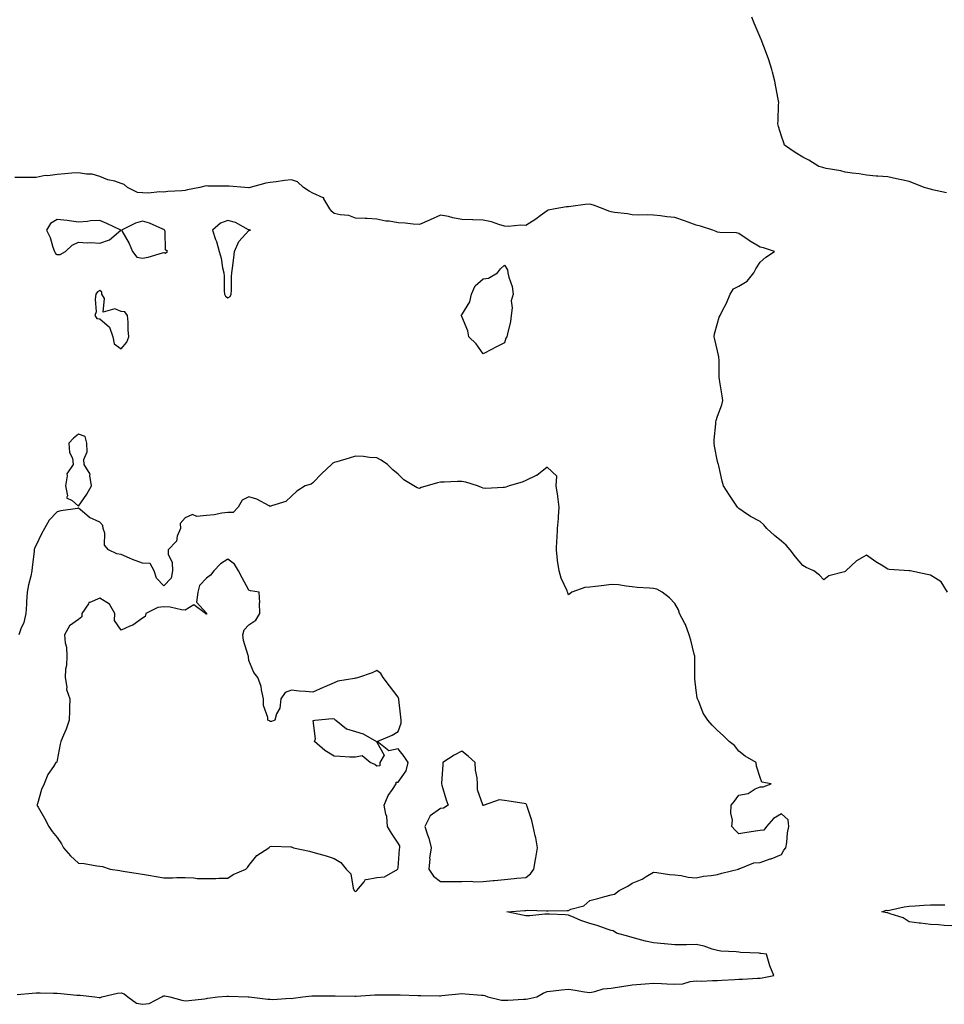
# Model space of a CAD drawing. Units: inches. Extents: x 973763 to 976403, y 7276778 to 7279418.
# Drawn here: x 974630 to 975065, y 7277828 to 7278291 of the extents above; entities that cross this region are included whole.
import ezdxf

# ---------------------------------------------------------------- set-up
doc = ezdxf.new("R2010")
doc.units = ezdxf.units.IN
doc.header["$MEASUREMENT"] = 0
doc.layers.add('Contour_97377276', color=7, linetype='Continuous', true_color=0x2f2f4c)

msp = doc.modelspace()

# ---------------------------------------------------------------- linework, layer by layer
at = {"layer": 'Contour_97377276'}
for points in [[(975065.56, 7278209.43, 3174), (975059.03, 7278210.94, 3174), (975058.05, 7278211.19, 3174), (975057.47, 7278211.34, 3174), (975055.09, 7278211.92, 3174), (975050.11, 7278213.98, 3174), (975048.05, 7278214.74, 3174), (975044.43, 7278215.54, 3174), (975042.14, 7278216.01, 3174), (975038.05, 7278216.97, 3174), (975033.41, 7278217.28, 3174), (975032.6, 7278217.37, 3174), (975028.05, 7278217.72, 3174), (975024.59, 7278218.46, 3174), (975021.28, 7278218.69, 3174), (975018.05, 7278219.24, 3174), (975015.92, 7278219.79, 3174), (975009.03, 7278220.94, 3174), (975008.05, 7278221.17, 3174), (975007.48, 7278221.35, 3174), (975005.6, 7278221.92, 3174), (975000.97, 7278224.84, 3174), (974998.05, 7278226.27, 3174), (974994.5, 7278228.37, 3174), (974989.54, 7278231.92, 3174), (974989.14, 7278233.01, 3174), (974988.05, 7278236.14, 3174), (974986.69, 7278240.56, 3174), (974986.4, 7278241.92, 3174), (974986.47, 7278243.5, 3174), (974986.73, 7278250.6, 3174), (974986.78, 7278251.92, 3174), (974986.51, 7278253.46, 3174), (974985.47, 7278259.34, 3174), (974985.03, 7278261.92, 3174), (974983.84, 7278266.13, 3174), (974983.49, 7278267.36, 3174), (974982.19, 7278271.92, 3174), (974981.07, 7278274.94, 3174), (974978.52, 7278281.45, 3174), (974978.34, 7278281.92, 3174), (974978.26, 7278282.13, 3174), (974978.05, 7278282.59, 3174), (974975.31, 7278289.18, 3174), (974974.12, 7278291.92, 3174)], [(975066.1, 7278021.92, 3175), (975063.01, 7278026.88, 3175), (975058.05, 7278029.99, 3175), (975056.45, 7278030.32, 3175), (975048.47, 7278031.92, 3175), (975048.07, 7278031.94, 3175), (975048.05, 7278031.94, 3175), (975048.02, 7278031.95, 3175), (975038.68, 7278032.55, 3175), (975038.05, 7278032.77, 3175), (975035.81, 7278034.16, 3175), (975032.34, 7278036.21, 3175), (975028.05, 7278039.33, 3175), (975023.35, 7278036.62, 3175), (975018.27, 7278031.92, 3175), (975018.19, 7278031.78, 3175), (975018.05, 7278031.73, 3175), (975017.72, 7278031.59, 3175), (975010.38, 7278029.59, 3175), (975008.05, 7278027.72, 3175), (975006.01, 7278029.88, 3175), (975003.34, 7278031.92, 3175), (974999.72, 7278033.59, 3175), (974998.05, 7278034.51, 3175), (974994.71, 7278038.58, 3175), (974992.23, 7278041.92, 3175), (974990.24, 7278044.11, 3175), (974988.05, 7278045.9, 3175), (974984.76, 7278048.63, 3175), (974981.29, 7278051.92, 3175), (974979.74, 7278053.61, 3175), (974978.05, 7278055.11, 3175), (974973.61, 7278057.48, 3175), (974970.12, 7278059.85, 3175), (974968.05, 7278061.19, 3175), (974967.71, 7278061.58, 3175), (974967.42, 7278061.92, 3175), (974966.22, 7278063.75, 3175), (974963.71, 7278067.58, 3175), (974960.87, 7278071.92, 3175), (974960.3, 7278074.17, 3175), (974958.62, 7278081.35, 3175), (974958.47, 7278081.92, 3175), (974958.4, 7278082.27, 3175), (974958.05, 7278083.36, 3175), (974956.69, 7278090.56, 3175), (974956.43, 7278091.92, 3175), (974956.53, 7278093.44, 3175), (974957.2, 7278101.07, 3175), (974957.26, 7278101.92, 3175), (974957.42, 7278102.55, 3175), (974958.05, 7278104.58, 3175), (974960.1, 7278109.87, 3175), (974960.49, 7278111.92, 3175), (974960.26, 7278114.13, 3175), (974959.16, 7278120.81, 3175), (974959.04, 7278121.92, 3175), (974958.87, 7278122.74, 3175), (974958.77, 7278131.2, 3175), (974958.67, 7278131.92, 3175), (974958.64, 7278132.51, 3175), (974958.05, 7278135.35, 3175), (974956.74, 7278140.61, 3175), (974956.56, 7278141.92, 3175), (974956.67, 7278143.3, 3175), (974958.05, 7278148.27, 3175), (974958.89, 7278151.08, 3175), (974959.37, 7278151.92, 3175), (974960.62, 7278154.49, 3175), (974962.31, 7278157.66, 3175), (974964.03, 7278161.92, 3175), (974965.63, 7278164.34, 3175), (974968.05, 7278165.62, 3175), (974971.95, 7278168.02, 3175), (974975.18, 7278171.92, 3175), (974976.11, 7278173.86, 3175), (974978.05, 7278176.86, 3175), (974980.69, 7278179.28, 3175), (974984.86, 7278181.92, 3175), (974979.72, 7278183.59, 3175), (974978.05, 7278184.03, 3175), (974973.15, 7278187.02, 3175), (974972.51, 7278187.46, 3175), (974968.05, 7278190.45, 3175), (974966.91, 7278190.78, 3175), (974959.15, 7278190.82, 3175), (974958.05, 7278191.02, 3175), (974957.43, 7278191.3, 3175), (974955.78, 7278191.92, 3175), (974949.99, 7278193.86, 3175), (974948.05, 7278194.24, 3175), (974944.29, 7278195.68, 3175), (974942.53, 7278196.4, 3175), (974938.05, 7278197.97, 3175), (974934.28, 7278198.15, 3175), (974931.21, 7278198.76, 3175), (974928.05, 7278198.95, 3175), (974925.26, 7278199.13, 3175), (974920.9, 7278199.07, 3175), (974918.05, 7278199.21, 3175), (974915.81, 7278199.68, 3175), (974909.68, 7278200.29, 3175), (974908.05, 7278200.57, 3175), (974907.01, 7278200.88, 3175), (974904.32, 7278201.92, 3175), (974899.88, 7278203.75, 3175), (974898.05, 7278204.19, 3175), (974895.91, 7278204.06, 3175), (974889.13, 7278203, 3175), (974888.05, 7278202.93, 3175), (974887.12, 7278202.85, 3175), (974881.81, 7278201.92, 3175), (974878.59, 7278201.38, 3175), (974878.05, 7278201, 3175), (974874.83, 7278198.7, 3175), (974872.77, 7278197.2, 3175), (974868.05, 7278194.12, 3175), (974865.63, 7278194.34, 3175), (974859.74, 7278193.61, 3175), (974858.05, 7278193.87, 3175), (974855.42, 7278194.55, 3175), (974851.99, 7278195.86, 3175), (974848.05, 7278196.58, 3175), (974843.16, 7278196.81, 3175), (974842.97, 7278196.84, 3175), (974838.05, 7278197.03, 3175), (974833.83, 7278197.7, 3175), (974831.67, 7278198.3, 3175), (974828.05, 7278199.01, 3175), (974823.12, 7278196.85, 3175), (974822.86, 7278196.73, 3175), (974818.05, 7278194.63, 3175), (974815.13, 7278194.84, 3175), (974811.4, 7278195.27, 3175), (974808.05, 7278195.48, 3175), (974803.82, 7278196.15, 3175), (974802.31, 7278196.18, 3175), (974798.05, 7278197.08, 3175), (974793.49, 7278197.36, 3175), (974792.56, 7278197.41, 3175), (974788.05, 7278197.67, 3175), (974784.94, 7278198.81, 3175), (974780.87, 7278199.1, 3175), (974778.05, 7278199.76, 3175), (974776.89, 7278200.76, 3175), (974776.02, 7278201.92, 3175), (974773.27, 7278206.7, 3175), (974773.23, 7278207.1, 3175), (974772.88, 7278207.09, 3175), (974768.05, 7278209.29, 3175), (974766.36, 7278210.23, 3175), (974763.66, 7278211.92, 3175), (974760.85, 7278214.72, 3175), (974758.05, 7278215.66, 3175), (974754.73, 7278215.24, 3175), (974750.83, 7278214.7, 3175), (974748.05, 7278214.34, 3175), (974746, 7278213.97, 3175), (974738.66, 7278211.92, 3175), (974738.15, 7278211.82, 3175), (974738.05, 7278211.81, 3175), (974737.94, 7278211.81, 3175), (974736.16, 7278211.92, 3175), (974728.73, 7278212.6, 3175), (974728.05, 7278212.62, 3175), (974727.29, 7278212.68, 3175), (974718.8, 7278212.67, 3175), (974718.05, 7278212.73, 3175), (974717.37, 7278212.6, 3175), (974715.02, 7278211.92, 3175), (974709.12, 7278210.85, 3175), (974708.05, 7278210.58, 3175), (974706.58, 7278210.45, 3175), (974699.92, 7278210.05, 3175), (974698.05, 7278209.85, 3175), (974696.15, 7278210.02, 3175), (974690.65, 7278209.32, 3175), (974688.05, 7278209.47, 3175), (974685.77, 7278209.64, 3175), (974680.96, 7278211.92, 3175), (974679.49, 7278213.36, 3175), (974678.05, 7278213.93, 3175), (974675.07, 7278214.9, 3175), (974671.78, 7278215.65, 3175), (974668.05, 7278217.22, 3175), (974664.36, 7278218.23, 3175), (974661.7, 7278218.27, 3175), (974658.05, 7278218.93, 3175), (974654.85, 7278218.72, 3175), (974651.63, 7278218.34, 3175), (974648.05, 7278218.11, 3175), (974643.67, 7278217.54, 3175), (974642.35, 7278217.62, 3175), (974638.05, 7278216.7, 3175), (974633.29, 7278216.68, 3175), (974632.84, 7278216.71, 3175), (974628.05, 7278216.69, 3175)], [(974629.19, 7277833.06, 3176), (974636.29, 7277833.68, 3176), (974638.05, 7277833.84, 3176), (974639.96, 7277833.83, 3176), (974646.33, 7277833.64, 3176), (974648.05, 7277833.64, 3176), (974649.65, 7277833.52, 3176), (974657.2, 7277832.77, 3176), (974658.05, 7277832.71, 3176), (974658.81, 7277832.68, 3176), (974665.62, 7277831.92, 3176), (974667.72, 7277831.59, 3176), (974668.05, 7277831.58, 3176), (974668.31, 7277831.66, 3176), (974669.01, 7277831.92, 3176), (974676.27, 7277833.7, 3176), (974678.05, 7277833.76, 3176), (974679.42, 7277833.29, 3176), (974681.16, 7277831.92, 3176), (974685.18, 7277829.05, 3176), (974688.05, 7277828.44, 3176), (974691.21, 7277828.76, 3176), (974697.15, 7277831.92, 3176), (974697.67, 7277832.3, 3176), (974698.05, 7277832.49, 3176), (974698.51, 7277832.38, 3176), (974700.86, 7277831.92, 3176), (974706.52, 7277830.39, 3176), (974708.05, 7277830.05, 3176), (974709.74, 7277830.23, 3176), (974717.2, 7277831.07, 3176), (974718.05, 7277831.16, 3176), (974718.61, 7277831.36, 3176), (974723.45, 7277831.92, 3176), (974727.72, 7277832.25, 3176), (974728.05, 7277832.28, 3176), (974728.4, 7277832.27, 3176), (974737.63, 7277831.92, 3176), (974738.03, 7277831.9, 3176), (974738.07, 7277831.9, 3176), (974746.97, 7277830.84, 3176), (974748.05, 7277830.79, 3176), (974749.23, 7277830.74, 3176), (974757.39, 7277831.26, 3176), (974758.05, 7277831.21, 3176), (974758.72, 7277831.25, 3176), (974763.33, 7277831.92, 3176), (974767.53, 7277832.44, 3176), (974768.05, 7277832.48, 3176), (974768.61, 7277832.48, 3176), (974777.58, 7277832.39, 3176), (974778.05, 7277832.38, 3176), (974778.51, 7277832.38, 3176), (974787.74, 7277832.23, 3176), (974788.05, 7277832.23, 3176), (974788.37, 7277832.24, 3176), (974797.09, 7277832.88, 3176), (974798.05, 7277832.91, 3176), (974799.03, 7277832.9, 3176), (974807.05, 7277832.92, 3176), (974808.05, 7277832.9, 3176), (974809.04, 7277832.91, 3176), (974817.38, 7277832.59, 3176), (974818.05, 7277832.59, 3176), (974818.73, 7277832.6, 3176), (974827.51, 7277832.46, 3176), (974828.05, 7277832.47, 3176), (974828.65, 7277832.52, 3176), (974836.63, 7277833.34, 3176), (974838.05, 7277833.45, 3176), (974839.56, 7277833.43, 3176), (974847.2, 7277832.77, 3176), (974848.05, 7277832.75, 3176), (974848.77, 7277832.64, 3176), (974850.14, 7277831.92, 3176), (974856.59, 7277830.46, 3176), (974858.05, 7277830.33, 3176), (974859.62, 7277830.35, 3176), (974867.01, 7277830.88, 3176), (974868.05, 7277830.9, 3176), (974868.95, 7277831.02, 3176), (974873.26, 7277831.92, 3176), (974876.24, 7277833.73, 3176), (974878.05, 7277834.48, 3176), (974880.85, 7277834.72, 3176), (974884.73, 7277835.24, 3176), (974888.05, 7277835.5, 3176), (974891.18, 7277835.05, 3176), (974895.66, 7277834.31, 3176), (974898.05, 7277833.95, 3176), (974900.51, 7277834.38, 3176), (974904.31, 7277835.66, 3176), (974908.05, 7277836.1, 3176), (974912.9, 7277836.77, 3176), (974913.18, 7277836.79, 3176), (974918.05, 7277837.57, 3176), (974922.01, 7277837.96, 3176), (974924.14, 7277838.01, 3176), (974928.05, 7277838.35, 3176), (974931.8, 7277838.17, 3176), (974934.23, 7277838.1, 3176), (974938.05, 7277837.93, 3176), (974941.84, 7277838.13, 3176), (974945.27, 7277839.14, 3176), (974948.05, 7277839.39, 3176), (974950.61, 7277839.36, 3176), (974955.75, 7277839.62, 3176), (974958.05, 7277839.6, 3176), (974960.16, 7277839.81, 3176), (974966.25, 7277840.12, 3176), (974968.05, 7277840.3, 3176), (974969.71, 7277840.26, 3176), (974976.83, 7277840.7, 3176), (974978.05, 7277840.67, 3176), (974979.09, 7277840.88, 3176), (974984.51, 7277841.92, 3176), (974982.59, 7277846.46, 3176), (974982.38, 7277847.59, 3176), (974981.1, 7277851.92, 3176), (974978.43, 7277852.3, 3176), (974978.05, 7277852.37, 3176), (974977.54, 7277852.43, 3176), (974968.91, 7277852.78, 3176), (974968.05, 7277852.91, 3176), (974966.88, 7277853.09, 3176), (974959.59, 7277853.46, 3176), (974958.05, 7277853.78, 3176), (974955.58, 7277854.39, 3176), (974951.86, 7277855.73, 3176), (974948.05, 7277856.46, 3176), (974943.55, 7277856.42, 3176), (974942.5, 7277856.37, 3176), (974938.05, 7277856.33, 3176), (974933.14, 7277856.83, 3176), (974932.98, 7277856.85, 3176), (974928.05, 7277857.34, 3176), (974924.29, 7277858.16, 3176), (974920.87, 7277859.1, 3176), (974918.05, 7277859.78, 3176), (974916.37, 7277860.24, 3176), (974910.57, 7277861.92, 3176), (974909.06, 7277862.93, 3176), (974908.05, 7277863.15, 3176), (974906.27, 7277863.7, 3176), (974901.51, 7277865.38, 3176), (974898.05, 7277866.33, 3176), (974893.87, 7277867.74, 3176), (974890.78, 7277869.19, 3176), (974888.05, 7277870.31, 3176), (974886.56, 7277870.43, 3176), (974879.23, 7277870.74, 3176), (974878.05, 7277870.83, 3176), (974876.96, 7277870.83, 3176), (974869.91, 7277870.06, 3176), (974868.05, 7277870.06, 3176), (974866.5, 7277870.37, 3176), (974859.16, 7277871.92, 3176), (974867.51, 7277872.46, 3176), (974868.05, 7277872.48, 3176), (974868.74, 7277872.61, 3176), (974877.69, 7277872.28, 3176), (974878.05, 7277872.41, 3176), (974878.54, 7277872.41, 3176), (974887.41, 7277872.56, 3176), (974888.05, 7277872.55, 3176), (974889.21, 7277873.08, 3176), (974895.26, 7277874.71, 3176), (974898.05, 7277877.18, 3176), (974901.87, 7277878.1, 3176), (974905.18, 7277879.05, 3176), (974908.05, 7277879.78, 3176), (974909.74, 7277880.23, 3176), (974911.85, 7277881.92, 3176), (974915.98, 7277883.99, 3176), (974918.05, 7277885.35, 3176), (974922.75, 7277887.22, 3176), (974924.53, 7277888.4, 3176), (974928.05, 7277890.46, 3176), (974929.62, 7277890.35, 3176), (974935.52, 7277889.39, 3176), (974938.05, 7277889.23, 3176), (974940.98, 7277888.99, 3176), (974944.25, 7277888.12, 3176), (974948.05, 7277887.9, 3176), (974951.42, 7277888.55, 3176), (974955.07, 7277888.94, 3176), (974958.05, 7277889.44, 3176), (974960.01, 7277889.96, 3176), (974967.94, 7277891.92, 3176), (974967.98, 7277891.99, 3176), (974968.05, 7277892.06, 3176), (974968.22, 7277892.09, 3176), (974975.13, 7277894.84, 3176), (974978.05, 7277895.05, 3176), (974982.83, 7277896.7, 3176), (974983.18, 7277896.79, 3176), (974988.05, 7277898.75, 3176), (974989.19, 7277900.78, 3176), (974990.16, 7277901.92, 3176), (974990.57, 7277904.44, 3176), (974990.95, 7277909.02, 3176), (974991.53, 7277911.92, 3176), (974991.24, 7277915.11, 3176), (974988.05, 7277917.92, 3176), (974984.33, 7277915.64, 3176), (974981, 7277911.92, 3176), (974979.78, 7277910.19, 3176), (974978.05, 7277910.07, 3176), (974975.83, 7277909.7, 3176), (974970.94, 7277909.03, 3176), (974968.05, 7277908.54, 3176), (974966.27, 7277910.14, 3176), (974964.85, 7277911.92, 3176), (974965.09, 7277914.88, 3176), (974964.27, 7277918.14, 3176), (974964.45, 7277921.92, 3176), (974966.09, 7277923.88, 3176), (974968.05, 7277926.63, 3176), (974972.46, 7277927.51, 3176), (974975.75, 7277929.62, 3176), (974978.05, 7277930.62, 3176), (974979.48, 7277930.49, 3176), (974983.32, 7277931.92, 3176), (974978.82, 7277932.69, 3176), (974978.05, 7277934.94, 3176), (974976.34, 7277940.21, 3176), (974976.19, 7277941.92, 3176), (974971.06, 7277944.93, 3176), (974968.05, 7277947.36, 3176), (974966.03, 7277949.9, 3176), (974963.59, 7277951.92, 3176), (974960.78, 7277954.65, 3176), (974958.05, 7277956.98, 3176), (974955.59, 7277959.46, 3176), (974953.56, 7277961.92, 3176), (974951.32, 7277965.19, 3176), (974949.32, 7277970.65, 3176), (974948.73, 7277971.92, 3176), (974948.53, 7277972.4, 3176), (974948.05, 7277975.85, 3176), (974947.41, 7277981.28, 3176), (974947.38, 7277981.92, 3176), (974947.35, 7277982.62, 3176), (974947.4, 7277991.27, 3176), (974947.38, 7277991.92, 3176), (974947.13, 7277992.84, 3176), (974945.54, 7277999.41, 3176), (974944.79, 7278001.92, 3176), (974942.96, 7278006.83, 3176), (974942.65, 7278007.32, 3176), (974940.14, 7278011.92, 3176), (974939.77, 7278013.64, 3176), (974938.05, 7278016.7, 3176), (974935.45, 7278019.32, 3176), (974932.08, 7278021.92, 3176), (974929.5, 7278023.37, 3176), (974928.05, 7278023.63, 3176), (974926.08, 7278023.89, 3176), (974920.3, 7278024.17, 3176), (974918.05, 7278024.54, 3176), (974915.21, 7278024.76, 3176), (974911.49, 7278025.36, 3176), (974908.05, 7278025.57, 3176), (974904.84, 7278025.13, 3176), (974900.79, 7278024.66, 3176), (974898.05, 7278024.29, 3176), (974895.83, 7278024.14, 3176), (974889.58, 7278021.92, 3176), (974888.78, 7278021.19, 3176), (974888.05, 7278020.74, 3176), (974887.74, 7278021.61, 3176), (974887.65, 7278021.92, 3176), (974887.4, 7278022.57, 3176), (974884.63, 7278028.5, 3176), (974883.64, 7278031.92, 3176), (974882.96, 7278036.83, 3176), (974882.96, 7278037.01, 3176), (974882.42, 7278041.92, 3176), (974882.67, 7278046.54, 3176), (974882.75, 7278047.22, 3176), (974882.97, 7278051.92, 3176), (974883.34, 7278056.63, 3176), (974883.4, 7278057.27, 3176), (974883.77, 7278061.92, 3176), (974883.11, 7278066.86, 3176), (974883.11, 7278066.98, 3176), (974882.28, 7278071.92, 3176), (974882.53, 7278076.4, 3176), (974878.05, 7278080.7, 3176), (974873.15, 7278076.82, 3176), (974872.86, 7278076.73, 3176), (974868.05, 7278074.48, 3176), (974866.27, 7278073.7, 3176), (974860.2, 7278071.92, 3176), (974858.69, 7278071.28, 3176), (974858.05, 7278071.09, 3176), (974857.33, 7278071.2, 3176), (974849.26, 7278070.71, 3176), (974848.05, 7278070.83, 3176), (974847.25, 7278071.12, 3176), (974845.4, 7278071.92, 3176), (974839.83, 7278073.7, 3176), (974838.05, 7278073.96, 3176), (974836.02, 7278073.95, 3176), (974829.74, 7278073.61, 3176), (974828.05, 7278073.6, 3176), (974826.59, 7278073.38, 3176), (974821.67, 7278071.92, 3176), (974818.89, 7278071.08, 3176), (974818.05, 7278070.68, 3176), (974817.05, 7278070.92, 3176), (974815.52, 7278071.92, 3176), (974810.79, 7278074.66, 3176), (974808.05, 7278077.44, 3176), (974805.61, 7278079.48, 3176), (974803.07, 7278081.92, 3176), (974800.12, 7278083.99, 3176), (974798.05, 7278085.12, 3176), (974794.7, 7278085.27, 3176), (974791.85, 7278085.72, 3176), (974788.05, 7278085.85, 3176), (974785.15, 7278084.82, 3176), (974779.36, 7278083.23, 3176), (974778.05, 7278082.81, 3176), (974777.42, 7278082.55, 3176), (974776.78, 7278081.92, 3176), (974772.32, 7278077.65, 3176), (974768.05, 7278073.24, 3176), (974767.21, 7278072.76, 3176), (974764.37, 7278071.92, 3176), (974760.55, 7278069.42, 3176), (974758.05, 7278067.08, 3176), (974755.37, 7278064.6, 3176), (974748.64, 7278062.51, 3176), (974748.05, 7278062.22, 3176), (974747.51, 7278062.46, 3176), (974741.72, 7278065.59, 3176), (974738.05, 7278066.69, 3176), (974734.81, 7278065.16, 3176), (974733, 7278061.92, 3176), (974730.64, 7278059.33, 3176), (974728.05, 7278059.43, 3176), (974725.26, 7278059.13, 3176), (974721.72, 7278058.25, 3176), (974718.05, 7278057.96, 3176), (974713.62, 7278057.49, 3176), (974711.59, 7278058.38, 3176), (974708.05, 7278056.89, 3176), (974705.78, 7278054.19, 3176), (974705.86, 7278051.92, 3176), (974704.37, 7278048.24, 3176), (974703.98, 7278045.99, 3176), (974700.1, 7278041.92, 3176), (974700.16, 7278039.81, 3176), (974702.04, 7278035.91, 3176), (974702.08, 7278031.92, 3176), (974701.46, 7278028.51, 3176), (974698.05, 7278024.88, 3176), (974694.64, 7278028.51, 3176), (974693.54, 7278031.92, 3176), (974691.59, 7278035.46, 3176), (974688.05, 7278035.64, 3176), (974683.42, 7278037.29, 3176), (974681.97, 7278038, 3176), (974678.05, 7278039.7, 3176), (974676.05, 7278039.92, 3176), (974672.12, 7278041.92, 3176), (974670.23, 7278044.1, 3176), (974670.35, 7278049.62, 3176), (974669.65, 7278051.92, 3176), (974669.46, 7278053.33, 3176), (974668.05, 7278054.84, 3176), (974663.19, 7278057.06, 3176), (974660.84, 7278059.13, 3176), (974658.05, 7278061.46, 3176), (974657.46, 7278061.33, 3176), (974649.75, 7278060.22, 3176), (974648.05, 7278059.77, 3176), (974644.2, 7278055.77, 3176), (974642.01, 7278051.92, 3176), (974640.55, 7278049.42, 3176), (974638.05, 7278044.02, 3176), (974637.41, 7278042.56, 3176), (974637.25, 7278041.92, 3176), (974637.13, 7278041, 3176), (974636.32, 7278033.65, 3176), (974636.12, 7278031.92, 3176), (974635.6, 7278029.47, 3176), (974634.59, 7278025.38, 3176), (974633.92, 7278021.92, 3176), (974633.61, 7278017.48, 3176), (974633.56, 7278016.41, 3176), (974633.24, 7278011.92, 3176), (974632.3, 7278007.67, 3176), (974630.9, 7278004.77, 3176), (974629.93, 7278001.92, 3176)], [(975068.05, 7277865.26, 3175), (975064.51, 7277865.46, 3175), (975061.88, 7277865.75, 3175), (975058.05, 7277865.93, 3175), (975053.44, 7277866.53, 3175), (975052.74, 7277866.61, 3175), (975048.05, 7277867.22, 3175), (975045.17, 7277869.04, 3175), (975039.08, 7277870.89, 3175), (975038.05, 7277871.32, 3175), (975037.52, 7277871.39, 3175), (975035.2, 7277871.92, 3175), (975037.39, 7277872.58, 3175), (975038.05, 7277872.52, 3175), (975038.76, 7277872.63, 3175), (975045.73, 7277874.24, 3175), (975048.05, 7277874.56, 3175), (975050.83, 7277874.7, 3175), (975054.92, 7277875.05, 3175), (975058.05, 7277875.2, 3175), (975061.3, 7277875.17, 3175), (975064.83, 7277875.14, 3175)]]:
    msp.add_polyline3d(points, dxfattribs=at)
for points in [[(974648.05, 7278180.47, 3176), (974649.4, 7278180.57, 3176), (974651.96, 7278181.92, 3176), (974655.1, 7278184.87, 3176), (974658.05, 7278186.36, 3176), (974662.09, 7278185.96, 3176), (974663.79, 7278186.18, 3176), (974668.05, 7278185.9, 3176), (974672.48, 7278187.49, 3176), (974677.89, 7278191.92, 3176), (974671.28, 7278195.15, 3176), (974668.05, 7278196.57, 3176), (974663.63, 7278196.34, 3176), (974662.16, 7278196.03, 3176), (974658.05, 7278195.75, 3176), (974653.68, 7278196.29, 3176), (974652.61, 7278196.48, 3176), (974648.05, 7278196.96, 3176), (974644.89, 7278195.08, 3176), (974642.91, 7278191.92, 3176), (974644.64, 7278188.51, 3176), (974645.96, 7278184.01, 3176), (974646.75, 7278181.92, 3176), (974647.15, 7278181.02, 3176)], [(974698.05, 7278181.5, 3176), (974698.74, 7278181.23, 3176), (974699.73, 7278181.92, 3176), (974698.85, 7278182.72, 3176), (974698.75, 7278191.22, 3176), (974698.51, 7278191.92, 3176), (974698.28, 7278192.15, 3176), (974698.05, 7278192.23, 3176), (974697.56, 7278192.41, 3176), (974691.39, 7278195.26, 3176), (974688.05, 7278196.18, 3176), (974684.72, 7278195.25, 3176), (974678.18, 7278191.92, 3176), (974678.32, 7278191.65, 3176), (974681.81, 7278185.68, 3176), (974683.4, 7278181.92, 3176), (974685.38, 7278179.25, 3176), (974688.05, 7278178.83, 3176), (974690.71, 7278179.26, 3176), (974697.51, 7278181.38, 3176)], [(974728.05, 7278160.24, 3176), (974729.22, 7278160.75, 3176), (974729.75, 7278161.92, 3176), (974729.91, 7278163.78, 3176), (974729.88, 7278170.09, 3176), (974730.05, 7278171.92, 3176), (974730.28, 7278174.15, 3176), (974730.98, 7278178.99, 3176), (974731.23, 7278181.92, 3176), (974733.29, 7278186.68, 3176), (974738.05, 7278191.77, 3176), (974738.16, 7278191.81, 3176), (974738.7, 7278191.92, 3176), (974738.2, 7278192.07, 3176), (974738.05, 7278192.08, 3176), (974737.78, 7278192.19, 3176), (974731.7, 7278195.57, 3176), (974728.05, 7278196.49, 3176), (974724.71, 7278195.26, 3176), (974720.93, 7278191.92, 3176), (974722.36, 7278187.61, 3176), (974722.74, 7278186.61, 3176), (974724.08, 7278181.92, 3176), (974724.97, 7278178.84, 3176), (974725.68, 7278174.29, 3176), (974726.23, 7278171.92, 3176), (974726.47, 7278170.34, 3176), (974726.44, 7278163.53, 3176), (974726.62, 7278161.92, 3176), (974727.03, 7278160.9, 3176)], [(974858.05, 7278139.13, 3175), (974853.29, 7278136.68, 3175), (974852.25, 7278136.12, 3175), (974848.05, 7278133.91, 3175), (974844.7, 7278138.57, 3175), (974841.32, 7278141.92, 3175), (974840.78, 7278144.65, 3175), (974838.05, 7278151.35, 3175), (974837.86, 7278151.73, 3175), (974837.61, 7278151.92, 3175), (974837.84, 7278152.13, 3175), (974838.05, 7278152.23, 3175), (974841.71, 7278158.26, 3175), (974842.46, 7278161.92, 3175), (974844.2, 7278165.77, 3175), (974848.05, 7278169.12, 3175), (974850.56, 7278169.41, 3175), (974854.77, 7278171.92, 3175), (974856.22, 7278173.75, 3175), (974858.05, 7278175.56, 3175), (974859.43, 7278173.3, 3175), (974859.67, 7278171.92, 3175), (974860.03, 7278169.94, 3175), (974861.65, 7278165.52, 3175), (974862.07, 7278161.92, 3175), (974861.23, 7278158.74, 3175), (974861.68, 7278155.55, 3175), (974861.17, 7278151.92, 3175), (974860.89, 7278149.08, 3175), (974859.38, 7278143.25, 3175), (974859.19, 7278141.92, 3175), (974858.7, 7278141.27, 3175)], [(974678.05, 7278136.18, 3176), (974680.62, 7278139.35, 3176), (974681.63, 7278141.92, 3176), (974681.31, 7278145.18, 3176), (974681.26, 7278148.71, 3176), (974680.99, 7278151.92, 3176), (974679.81, 7278153.68, 3176), (974678.05, 7278153.79, 3176), (974675.02, 7278154.95, 3176), (974669.6, 7278153.47, 3176), (974670.14, 7278159.83, 3176), (974669.03, 7278161.92, 3176), (974669, 7278162.87, 3176), (974668.05, 7278163.58, 3176), (974666.99, 7278162.98, 3176), (974666.2, 7278161.92, 3176), (974665.76, 7278159.63, 3176), (974666.32, 7278153.65, 3176), (974665.61, 7278151.92, 3176), (974666.68, 7278150.55, 3176), (974668.05, 7278150.38, 3176), (974672.54, 7278146.41, 3176), (974674.13, 7278141.92, 3176), (974674.74, 7278138.61, 3176)], [(974658.05, 7278062.41, 3176), (974661.93, 7278068.04, 3176), (974664.04, 7278071.92, 3176), (974663.28, 7278076.69, 3176), (974663.54, 7278077.41, 3176), (974660.72, 7278081.92, 3176), (974660.46, 7278084.33, 3176), (974662.09, 7278087.88, 3176), (974661.95, 7278091.92, 3176), (974661.18, 7278095.05, 3176), (974658.05, 7278096.2, 3176), (974655.68, 7278094.29, 3176), (974653.52, 7278091.92, 3176), (974653.72, 7278087.59, 3176), (974655.11, 7278084.86, 3176), (974655.49, 7278081.92, 3176), (974652.48, 7278077.49, 3176), (974652.74, 7278076.61, 3176), (974651.89, 7278071.92, 3176), (974652.81, 7278067.16, 3176), (974652.35, 7278066.22, 3176), (974654.97, 7278065, 3176)], [(974788.05, 7277881.46, 3177), (974788.38, 7277881.59, 3177), (974788.72, 7277881.92, 3177), (974792.16, 7277886.03, 3177), (974792.7, 7277887.27, 3177), (974793.17, 7277887.04, 3177), (974798.05, 7277887.96, 3177), (974801.65, 7277888.32, 3177), (974808, 7277891.92, 3177), (974807.99, 7277891.98, 3177), (974808.05, 7277892.57, 3177), (974808.67, 7277901.3, 3177), (974808.86, 7277901.92, 3177), (974808.96, 7277902.83, 3177), (974808.05, 7277904.04, 3177), (974804.92, 7277908.79, 3177), (974803.16, 7277911.92, 3177), (974802.76, 7277916.63, 3177), (974802.29, 7277917.68, 3177), (974801.56, 7277921.92, 3177), (974803.42, 7277926.55, 3177), (974805.43, 7277929.3, 3177), (974807.12, 7277931.92, 3177), (974807.15, 7277932.82, 3177), (974808.05, 7277932.73, 3177), (974811.86, 7277938.11, 3177), (974812.84, 7277941.92, 3177), (974810.92, 7277944.79, 3177), (974808.05, 7277948.44, 3177), (974803.65, 7277947.52, 3177), (974798.2, 7277951.92, 3177), (974805.21, 7277954.76, 3177), (974808.05, 7277956.62, 3177), (974809.52, 7277960.45, 3177), (974809.54, 7277961.92, 3177), (974809.33, 7277963.2, 3177), (974808.45, 7277971.52, 3177), (974808.39, 7277971.92, 3177), (974808.29, 7277972.16, 3177), (974808.05, 7277972.63, 3177), (974804.09, 7277977.96, 3177), (974801.12, 7277981.92, 3177), (974799.98, 7277983.85, 3177), (974798.05, 7277985.17, 3177), (974795.88, 7277984.09, 3177), (974789.4, 7277981.92, 3177), (974788.38, 7277981.59, 3177), (974788.05, 7277981.58, 3177), (974787.56, 7277981.43, 3177), (974779.75, 7277980.22, 3177), (974778.05, 7277979.47, 3177), (974773.61, 7277977.48, 3177), (974772.84, 7277977.13, 3177), (974768.05, 7277975.04, 3177), (974764.58, 7277975.39, 3177), (974761.65, 7277975.52, 3177), (974758.05, 7277975.92, 3177), (974755.04, 7277974.93, 3177), (974753, 7277971.92, 3177), (974752.48, 7277967.49, 3177), (974750.97, 7277964.84, 3177), (974750.15, 7277961.92, 3177), (974748.66, 7277961.31, 3177), (974748.05, 7277961.3, 3177), (974747.61, 7277961.48, 3177), (974746.89, 7277961.92, 3177), (974746.89, 7277963.08, 3177), (974744.9, 7277968.77, 3177), (974744.88, 7277971.92, 3177), (974743.88, 7277976.09, 3177), (974743.76, 7277977.63, 3177), (974742.2, 7277981.92, 3177), (974740.34, 7277984.21, 3177), (974738.05, 7277989.89, 3177), (974737.79, 7277991.66, 3177), (974737.77, 7277991.92, 3177), (974737.7, 7277992.27, 3177), (974735.43, 7277999.3, 3177), (974735.1, 7278001.92, 3177), (974735.75, 7278004.22, 3177), (974738.05, 7278006.7, 3177), (974741.21, 7278008.76, 3177), (974743.12, 7278011.92, 3177), (974743.06, 7278016.91, 3177), (974743.1, 7278016.97, 3177), (974742.9, 7278021.92, 3177), (974738.73, 7278022.6, 3177), (974738.05, 7278022.86, 3177), (974734.79, 7278028.66, 3177), (974733.2, 7278031.92, 3177), (974731.28, 7278035.15, 3177), (974728.05, 7278037.4, 3177), (974724.68, 7278035.29, 3177), (974721.58, 7278031.92, 3177), (974720.02, 7278029.95, 3177), (974718.05, 7278028.48, 3177), (974714.88, 7278025.09, 3177), (974714.09, 7278021.92, 3177), (974713.35, 7278017.22, 3177), (974718.05, 7278012.07, 3177), (974718.13, 7278012, 3177), (974718.23, 7278011.92, 3177), (974718.17, 7278011.8, 3177), (974718.05, 7278011.7, 3177), (974717.84, 7278011.71, 3177), (974717.56, 7278011.92, 3177), (974712.13, 7278016, 3177), (974708.05, 7278013.49, 3177), (974706.36, 7278013.61, 3177), (974701.06, 7278014.93, 3177), (974698.05, 7278015.06, 3177), (974695.2, 7278014.77, 3177), (974689.65, 7278011.92, 3177), (974689.37, 7278010.6, 3177), (974688.05, 7278009.78, 3177), (974683.52, 7278006.45, 3177), (974682.15, 7278006.02, 3177), (974678.05, 7278004.19, 3177), (974674.86, 7278008.73, 3177), (974675, 7278011.92, 3177), (974672.54, 7278016.41, 3177), (974668.05, 7278019.08, 3177), (974663.26, 7278017.13, 3177), (974662.83, 7278017.14, 3177), (974662.64, 7278016.51, 3177), (974659.62, 7278011.92, 3177), (974659.63, 7278010.34, 3177), (974658.05, 7278009.2, 3177), (974653.74, 7278006.23, 3177), (974651.41, 7278001.92, 3177), (974651.73, 7277998.24, 3177), (974652.29, 7277996.16, 3177), (974652.53, 7277991.92, 3177), (974652.44, 7277987.53, 3177), (974651.95, 7277985.82, 3177), (974651.81, 7277981.92, 3177), (974652.57, 7277977.4, 3177), (974652.44, 7277976.31, 3177), (974653.93, 7277971.92, 3177), (974653.79, 7277967.66, 3177), (974653.79, 7277966.18, 3177), (974653.64, 7277961.92, 3177), (974652.27, 7277957.7, 3177), (974650.9, 7277954.77, 3177), (974649.76, 7277951.92, 3177), (974649.41, 7277950.56, 3177), (974648.05, 7277943.15, 3177), (974647.75, 7277942.22, 3177), (974647.42, 7277941.92, 3177), (974646.29, 7277940.16, 3177), (974643.54, 7277936.43, 3177), (974641.8, 7277931.92, 3177), (974640.6, 7277929.37, 3177), (974638.72, 7277922.59, 3177), (974638.48, 7277921.92, 3177), (974639.03, 7277920.94, 3177), (974641.97, 7277915.84, 3177), (974644.06, 7277911.92, 3177), (974645.69, 7277909.56, 3177), (974648.05, 7277906.75, 3177), (974649.95, 7277903.82, 3177), (974650.96, 7277901.92, 3177), (974654.31, 7277898.18, 3177), (974658.05, 7277894.69, 3177), (974660.65, 7277894.52, 3177), (974666.57, 7277893.4, 3177), (974668.05, 7277893.28, 3177), (974669.25, 7277893.12, 3177), (974672.79, 7277891.92, 3177), (974677.35, 7277891.22, 3177), (974678.05, 7277891.12, 3177), (974679, 7277890.97, 3177), (974685.94, 7277889.81, 3177), (974688.05, 7277889.49, 3177), (974690.91, 7277889.06, 3177), (974694.52, 7277888.39, 3177), (974698.05, 7277887.91, 3177), (974702.11, 7277887.86, 3177), (974704.1, 7277887.97, 3177), (974708.05, 7277887.93, 3177), (974712.15, 7277887.82, 3177), (974713.67, 7277887.55, 3177), (974718.05, 7277887.48, 3177), (974722.48, 7277887.49, 3177), (974723.86, 7277887.73, 3177), (974728.05, 7277887.74, 3177), (974730.65, 7277889.32, 3177), (974736.53, 7277891.92, 3177), (974737.34, 7277892.63, 3177), (974738.05, 7277893.61, 3177), (974741.68, 7277898.29, 3177), (974747.34, 7277901.92, 3177), (974747.68, 7277902.29, 3177), (974748.05, 7277902.55, 3177), (974748.79, 7277902.66, 3177), (974757.63, 7277902.34, 3177), (974758.05, 7277902.43, 3177), (974758.36, 7277902.23, 3177), (974758.94, 7277901.92, 3177), (974766.46, 7277900.33, 3177), (974768.05, 7277899.94, 3177), (974770.88, 7277899.09, 3177), (974774.33, 7277898.2, 3177), (974778.05, 7277896.93, 3177), (974781.22, 7277895.09, 3177), (974783.64, 7277891.92, 3177), (974785.87, 7277889.74, 3177), (974787, 7277882.97, 3177), (974787.42, 7277881.92, 3177), (974787.73, 7277881.6, 3177)], [(974798.05, 7277940.28, 3177), (974797.12, 7277940.99, 3177), (974794.93, 7277941.92, 3177), (974791.21, 7277945.08, 3177), (974788.05, 7277944.47, 3177), (974785.4, 7277944.57, 3177), (974780.94, 7277944.81, 3177), (974778.05, 7277944.93, 3177), (974773.67, 7277947.55, 3177), (974768.81, 7277951.92, 3177), (974769.29, 7277953.16, 3177), (974768.26, 7277961.71, 3177), (974768.99, 7277961.92, 3177), (974777.33, 7277962.64, 3177), (974778.05, 7277962.48, 3177), (974778.36, 7277962.23, 3177), (974778.89, 7277961.92, 3177), (974783.87, 7277957.74, 3177), (974788.05, 7277956.53, 3177), (974791.62, 7277955.49, 3177), (974797.98, 7277951.92, 3177), (974797.87, 7277951.74, 3177), (974798.05, 7277951.46, 3177), (974801.55, 7277945.42, 3177), (974799.49, 7277941.92, 3177), (974799.52, 7277940.45, 3177)], [(974868.05, 7277888.04, 3177), (974870.21, 7277889.76, 3177), (974871.76, 7277891.92, 3177), (974872.54, 7277896.41, 3177), (974872.69, 7277897.28, 3177), (974873.5, 7277901.92, 3177), (974872.76, 7277906.63, 3177), (974872.42, 7277907.55, 3177), (974871.42, 7277911.92, 3177), (974870.91, 7277914.78, 3177), (974868.62, 7277921.35, 3177), (974868.48, 7277921.92, 3177), (974868.36, 7277922.23, 3177), (974868.05, 7277922.62, 3177), (974867.24, 7277922.73, 3177), (974860.01, 7277923.88, 3177), (974858.05, 7277924.13, 3177), (974855.51, 7277924.46, 3177), (974848.49, 7277921.92, 3177), (974848.14, 7277921.83, 3177), (974848.05, 7277921.8, 3177), (974847.96, 7277921.83, 3177), (974847.84, 7277921.92, 3177), (974847.84, 7277922.13, 3177), (974845.33, 7277929.2, 3177), (974845.37, 7277931.92, 3177), (974845.12, 7277934.85, 3177), (974844.48, 7277938.35, 3177), (974844.22, 7277941.92, 3177), (974841.04, 7277944.91, 3177), (974838.05, 7277947.38, 3177), (974834.47, 7277945.5, 3177), (974829.04, 7277941.92, 3177), (974829.03, 7277940.94, 3177), (974828.43, 7277932.3, 3177), (974828.43, 7277931.92, 3177), (974828.62, 7277931.35, 3177), (974830.65, 7277924.52, 3177), (974831.61, 7277921.92, 3177), (974829.46, 7277920.51, 3177), (974828.05, 7277920.39, 3177), (974823.09, 7277916.88, 3177), (974820.69, 7277911.92, 3177), (974821.88, 7277908.09, 3177), (974822.55, 7277906.42, 3177), (974823.61, 7277901.92, 3177), (974822.86, 7277897.11, 3177), (974822.93, 7277896.8, 3177), (974822.56, 7277891.92, 3177), (974824.69, 7277888.56, 3177), (974828.05, 7277886.07, 3177), (974832.23, 7277886.1, 3177), (974833.87, 7277886.1, 3177), (974838.05, 7277886.14, 3177), (974842.36, 7277886.23, 3177), (974844.02, 7277885.95, 3177), (974848.05, 7277886.08, 3177), (974852.69, 7277886.56, 3177), (974853.33, 7277886.64, 3177), (974858.05, 7277887.1, 3177), (974862.52, 7277887.45, 3177), (974863.78, 7277887.65, 3177)]]:
    msp.add_polyline3d(points, close=True, dxfattribs=at)

doc.saveas('drawing.dxf')
